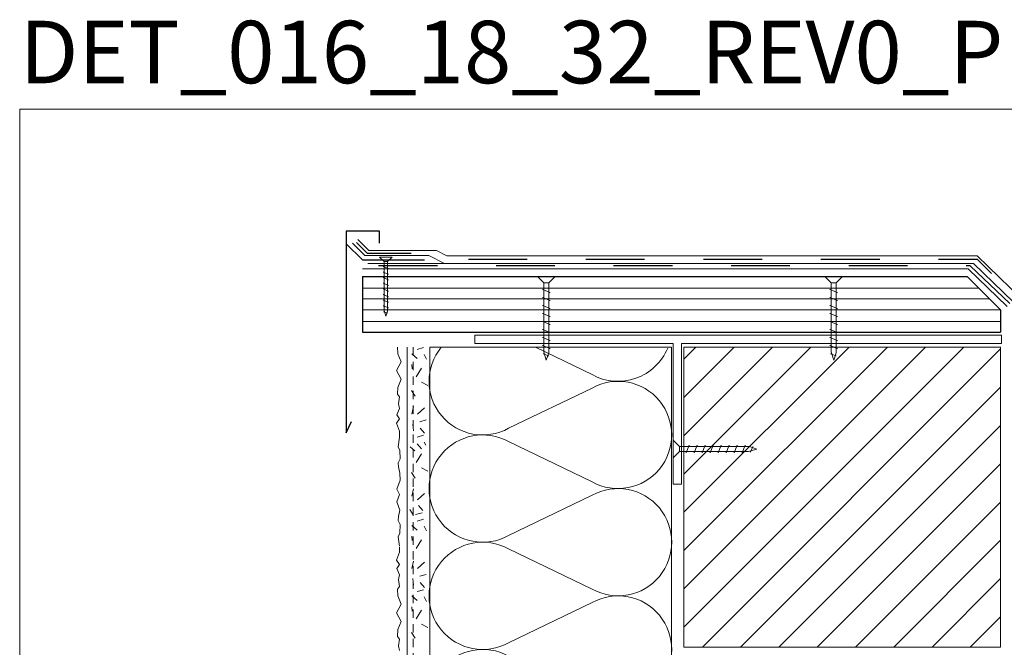
# Model space of a CAD drawing. Units: millimetres. Extents: x 0 to 1770, y -306 to 813.
# Drawn here: x 0 to 473, y 512 to 813 of the extents above; entities that cross this region are included whole.
import ezdxf

# ---------------------------------------------------------------- set-up
doc = ezdxf.new("R2010")
doc.units = ezdxf.units.MM
doc.header["$MEASUREMENT"] = 0
for name, pattern in [('Punktlinie', [15, 5, -10]), ('Punktlinie_ eng', [7, 4, -3]), ('Strichlinie', [56.444445, 28.222222, -28.222222]), ('Wipeout_Contour', [1000, 0, -1000])]:
    doc.linetypes.add(name, pattern=pattern)
doc.layers.add('01 Konstruktion', color=7, linetype='Continuous')
for name, color, linetype, lineweight in [('01 Konstruktion_Stylo_No__29', 7, 'Continuous', 25), ('01 Konstruktion_Stylo_No__4', 7, 'Continuous', 0), ('01 Konstruktion_Stylo_No__41', 7, 'Continuous', 18), ('01 Konstruktion_Stylo_No__9', 7, 'Continuous', 0), ('03 Verkleidung _ Böden_Stylo_No__1', 7, 'Continuous', 0), ('03 Verkleidung _ Böden_Stylo_No__10', 7, 'Continuous', 0), ('05 Abdichtungen _ Trennlagen_Stylo_No__1', 7, 'Continuous', 0), ('05 Abdichtungen _ Trennlagen_Stylo_No__2', 7, 'Continuous', 0), ('05 Abdichtungen _ Trennlagen_Stylo_No__22', 7, 'Continuous', 25), ('06 Spezielles_Stylo_No__1', 7, 'Continuous', 0), ('06 Spezielles_Stylo_No__29', 7, 'Continuous', 25), ('07 Detailkopf_Stylo_No__1', 7, 'Continuous', 0), ('Marker_Stylo_No__1', 7, 'Continuous', 0)]:
    doc.layers.add(name, color=color, linetype=linetype, lineweight=lineweight)
doc.layers.add('02 Foamglas_Stylo_No__250', color=7, linetype='Continuous', lineweight=20, true_color=0x484848)
doc.layers.add('09 Schraffuren CH_Stylo_No__250', color=7, linetype='Continuous', lineweight=20, true_color=0x484848)
doc.styles.add('STYLE_GENERE_1', font='arial.ttf')

# ---------------------------------------------------------------- blocks, each defined once
blk = doc.blocks.new('9b5b1f38-67d9-4cd9-b8c8-8ab970780bf7')
at = {"layer": '07 Detailkopf_Stylo_No__1', "color": 7, "linetype": 'Continuous', "lineweight": 0}
for p, q in [((0, 770), (0, 0)), ((1770, 770), (0, 770))]:
    blk.add_line(p, q, dxfattribs=at)

msp = doc.modelspace()

# ---------------------------------------------------------------- linework, layer by layer
at = {"layer": '01 Konstruktion_Stylo_No__29', "color": 7, "linetype": 'Continuous', "lineweight": 25}
for p, q in [((164.57, 689.72), (455.03, 689.72)), ((164.57, 689.72), (164.57, 662.92)), ((471.03, 673.72), (455.03, 689.72)), ((471.03, 673.72), (471.03, 662.92)), ((164.57, 662.92), (471.03, 662.92))]:
    msp.add_line(p, q, dxfattribs=at)
at = {"layer": '01 Konstruktion_Stylo_No__9', "color": 7, "linetype": 'Continuous', "lineweight": 0}
for p, q in [((164.57, 684.12), (460.63, 684.12)), ((164.57, 678.92), (465.83, 678.92)), ((164.57, 673.72), (471.03, 673.72)), ((164.57, 668.12), (471.03, 668.12))]:
    msp.add_line(p, q, dxfattribs=at)
at = {"layer": '02 Foamglas_Stylo_No__250', "color": 251, "linetype": 'Continuous', "lineweight": 20, "true_color": 0x484848}
for p, q in [((196.93, 229.23), (196.93, 655.71)), ((196.93, 655.71), (313.12, 655.71)), ((313.12, 655.71), (313.12, 228.78))]:
    msp.add_line(p, q, dxfattribs=at)
at = {"layer": '03 Verkleidung _ Böden_Stylo_No__1', "color": 7, "linetype": 'Continuous', "lineweight": 0}
for p, q in [((181.67, 652.54), (181.42, 655.71)), ((186.07, -206.32), (186.07, 655.71)), ((180.91, 644.45), (183.19, 648.62)), ((183.19, 648.62), (181.67, 652.54)), ((180.91, 644.45), (183.19, 640.28)), ((183.19, 640.28), (181.67, 636.36)), ((181.67, 636.36), (181.41, 633.08)), ((181.41, 633.08), (182.43, 631.81)), ((182.43, 631.81), (181.92, 628.52)), ((182.43, 626.25), (181.16, 623.22)), ((181.92, 628.52), (182.43, 626.25)), ((182.43, 621.32), (181.04, 619.17)), ((181.16, 623.22), (182.43, 621.32)), ((181.04, 619.17), (182.43, 615.38)), ((182.43, 615.38), (182.43, 612.47)), ((182.43, 612.47), (181.79, 607.92)), ((181.79, 607.92), (182.55, 606.15)), ((182.55, 606.15), (182.68, 602.11)), ((182.68, 602.11), (181.79, 600.21)), ((181.79, 600.21), (181.92, 598.19)), ((181.92, 598.19), (182.55, 595.15)), ((182.68, 591.87), (181.16, 587.57)), ((182.55, 595.15), (182.68, 591.87)), ((181.16, 587.57), (182.43, 585.04)), ((182.43, 585.04), (181.14, 581.46)), ((182.55, 577.46), (181.14, 581.46)), ((181.92, 574.42), (182.55, 577.46)), ((181.79, 572.4), (181.92, 574.42)), ((182.68, 570.5), (181.79, 572.4)), ((182.55, 566.46), (182.68, 570.5)), ((181.79, 564.69), (182.55, 566.46)), ((182.43, 560.14), (181.79, 564.69)), ((182.43, 557.23), (182.43, 559.71)), ((181.04, 553.44), (182.43, 557.23)), ((182.43, 551.29), (181.04, 553.44)), ((181.16, 549.39), (182.43, 551.29)), ((182.43, 546.36), (181.16, 549.39)), ((181.92, 544.09), (182.43, 546.36)), ((182.43, 540.8), (181.92, 544.09)), ((181.41, 539.53), (182.43, 540.8)), ((181.67, 536.25), (181.41, 539.53)), ((183.19, 532.33), (181.67, 536.25)), ((180.91, 528.16), (183.19, 532.33)), ((180.91, 528.16), (183.19, 523.99)), ((183.19, 523.99), (181.67, 520.07)), ((181.67, 520.07), (181.41, 516.78)), ((181.41, 516.78), (182.43, 515.52)), ((182.43, 515.52), (181.92, 512.23)), ((181.92, 512.23), (182.43, 509.96))]:
    msp.add_line(p, q, dxfattribs=at)
at = {"layer": '03 Verkleidung _ Böden_Stylo_No__1', "color": 7, "linetype": 'Punktlinie_ eng', "lineweight": 0}
msp.add_line((189.02, 655.71), (189.02, -206.32), dxfattribs=at)
at = {"layer": '03 Verkleidung _ Böden_Stylo_No__10', "color": 7, "linetype": 'Continuous', "lineweight": 0}
for p, q in [((188.37, 652.6), (190.91, 650.36)), ((190.85, 654.59), (194.01, 655.51)), ((195.4, 649.91), (194.2, 652.15)), ((188.37, 647.37), (188.52, 645.27)), ((193.01, 645.72), (190.46, 641.54)), ((193.01, 638.99), (196, 637.35)), ((188.22, 634.96), (189.87, 632.26)), ((189.12, 627.18), (188.37, 623.59)), ((194.35, 626.58), (191.06, 623.59)), ((192.17, 619.93), (195.28, 620.77)), ((189.15, 615.6), (188.75, 618.75)), ((192.26, 616.86), (194.35, 614.47)), ((190.85, 612.48), (194.01, 613.4)), ((194.98, 608.58), (194.2, 610.05)), ((187.61, 607.89), (189.78, 605.97)), ((190.92, 609.27), (193.01, 606.88)), ((193.01, 604.56), (190.46, 600.37)), ((193.01, 597.83), (196, 596.19)), ((188.22, 595.48), (189.87, 592.79)), ((189.12, 587.7), (188.37, 584.11)), ((194.35, 585.42), (191.06, 582.43)), ((187.37, 577.82), (189.02, 575.12)), ((191.49, 579.68), (193.59, 577.29)), ((190.09, 575.3), (193.24, 576.22)), ((190.85, 572.12), (194.01, 573.04)), ((188.37, 570.13), (190.91, 567.89)), ((195.4, 567.44), (194.2, 569.68)), ((188.37, 564.9), (188.52, 562.8)), ((193.01, 563.25), (190.46, 559.06)), ((189.12, 552.99), (188.37, 549.41)), ((194.35, 552.4), (191.06, 549.41)), ((189.15, 541.41), (188.75, 544.57)), ((192.17, 545.75), (195.28, 546.58)), ((190.85, 538.3), (194.01, 539.22)), ((192.26, 542.68), (194.35, 540.28)), ((188.37, 536.31), (190.91, 534.07)), ((195.4, 533.62), (194.2, 535.86)), ((188.37, 531.07), (188.52, 528.98)), ((193.01, 529.43), (190.46, 525.24)), ((193.01, 522.7), (196, 521.05)), ((188.22, 518.66), (189.87, 515.97))]:
    msp.add_line(p, q, dxfattribs=at)
at = {"layer": '05 Abdichtungen _ Trennlagen_Stylo_No__1', "color": 7, "linetype": 'Continuous', "lineweight": 0}
for p, q in [((218.59, 657.44), (218.59, 661.44)), ((313.85, 589.9), (313.85, 657.44))]:
    msp.add_line(p, q, dxfattribs=at)
at = {"layer": '05 Abdichtungen _ Trennlagen_Stylo_No__2', "color": 7, "linetype": 'Continuous', "lineweight": 0, "flags": 128}
for points in [[(204.06, 695.99), (196.5, 699.82), (165.73, 699.82), (159.89, 705.66)], [(477.22, 677.5), (458.06, 695.99), (167.18, 695.99)], [(474.28, 675.25), (455.52, 693.36), (164.64, 693.36)]]:
    msp.add_lwpolyline(points, dxfattribs=at)
at = {"layer": '05 Abdichtungen _ Trennlagen_Stylo_No__22', "color": 7, "linetype": 'Strichlinie', "lineweight": 25, "flags": 128}
msp.add_lwpolyline([(475.61, 676.77), (456.56, 694.84), (164.57, 694.84)], dxfattribs=at)
at = {"layer": '06 Spezielles_Stylo_No__1', "color": 7, "linetype": 'Continuous', "lineweight": 0}
for p, q in [((218.59, 661.44), (471.49, 661.44)), ((313.85, 657.44), (218.59, 657.44))]:
    msp.add_line(p, q, dxfattribs=at)
at = {"layer": '06 Spezielles_Stylo_No__29', "color": 7, "linetype": 'Continuous', "lineweight": 25}
for p, q in [((172.87, 711.46), (156.87, 711.46)), ((156.87, 711.46), (156.87, 614.62)), ((172.87, 705.72), (172.87, 711.46)), ((156.87, 705.37), (164.57, 697.68)), ((164.57, 697.68), (194.43, 697.68)), ((156.87, 614.62), (159.4, 619.95))]:
    msp.add_line(p, q, dxfattribs=at)
at = {"layer": '09 Schraffuren CH_Stylo_No__250', "color": 251, "linetype": 'Continuous', "lineweight": 20, "true_color": 0x484848}
for p, q in [((248.01, 655.51), (274.92, 642.54)), ((234.83, 616.78), (274.92, 636.11)), ((274.92, 591.02), (234.83, 610.35)), ((234.83, 565.26), (274.92, 584.59)), ((234.83, 558.83), (274.92, 539.5)), ((234.83, 513.74), (274.92, 533.07))]:
    msp.add_line(p, q, dxfattribs=at)
for centre, end in [((287.39, 665.08), 337.6318), ((287.39, 613.56), 118.9374), ((287.39, 562.05), 118.9374), ((287.39, 510.53), 118.9374)]:
    msp.add_arc(centre, 25.76, 241.0626, end, dxfattribs=at)
for centre, start_param in [((222.36, 639.32), 3.631776), ((222.36, 587.8), 2.243841), ((222.36, 536.29), 2.243841), ((222.36, 484.77), 2.243841)]:
    msp.add_ellipse(centre, major_axis=(9.86, -23.8), ratio=0.999988, start_param=start_param, end_param=6.395545, dxfattribs=at)
at = {"layer": 'Marker_Stylo_No__1', "color": 7, "linetype": 'Continuous', "lineweight": 0}
for p, q in [((174.99, 696.88), (172.85, 699.01)), ((178.82, 699.01), (172.85, 699.01)), ((176.69, 696.88), (174.99, 696.88)), ((175.84, 696.88), (174.99, 696.88)), ((174.99, 696.88), (174.99, 673.42)), ((175.84, 696.88), (176.69, 696.88)), ((176.69, 696.88), (178.82, 699.01)), ((176.69, 696.88), (176.69, 673.07)), ((174.99, 694.6), (174.56, 694.54)), ((177.12, 693.53), (174.56, 694.54)), ((174.99, 691.89), (174.56, 691.83)), ((177.12, 690.82), (174.56, 691.83)), ((177.12, 693.53), (176.69, 693.48)), ((177.12, 690.82), (176.69, 690.77)), ((174.99, 689.18), (174.56, 689.12)), ((177.12, 688.11), (174.56, 689.12)), ((174.99, 686.47), (174.56, 686.41)), ((177.12, 685.4), (174.56, 686.41)), ((177.12, 688.11), (176.69, 688.06)), ((251.73, 686.7), (248.71, 689.72)), ((257.16, 689.72), (248.71, 689.72)), ((254.14, 686.7), (251.73, 686.7)), ((252.93, 686.7), (251.73, 686.7)), ((251.73, 686.7), (251.73, 653.51)), ((252.93, 686.7), (254.14, 686.7)), ((254.14, 686.7), (257.16, 689.72)), ((254.14, 686.7), (254.14, 653.01)), ((389.74, 686.7), (386.72, 689.72)), ((395.17, 689.72), (386.72, 689.72)), ((392.15, 686.7), (389.74, 686.7)), ((390.95, 686.7), (389.74, 686.7)), ((390.95, 686.7), (392.15, 686.7)), ((392.15, 686.7), (395.17, 689.72)), ((174.99, 683.76), (174.56, 683.7)), ((177.12, 682.69), (174.56, 683.7)), ((174.99, 681.05), (174.56, 680.99)), ((177.12, 679.98), (174.56, 680.99)), ((177.12, 685.4), (176.69, 685.35)), ((177.12, 682.69), (176.69, 682.64)), ((251.73, 683.48), (251.12, 683.4)), ((254.75, 681.97), (251.12, 683.4)), ((254.75, 681.97), (254.14, 681.89)), ((389.74, 683.48), (389.14, 683.4)), ((392.76, 681.97), (389.14, 683.4)), ((392.76, 681.97), (392.15, 681.89)), ((174.99, 678.34), (174.56, 678.28)), ((177.12, 677.27), (174.56, 678.28)), ((177.12, 679.98), (176.69, 679.93)), ((177.12, 677.27), (176.69, 677.22)), ((251.73, 679.64), (251.12, 679.56)), ((254.75, 678.14), (251.12, 679.56)), ((254.75, 678.14), (254.14, 678.06)), ((389.74, 679.64), (389.14, 679.56)), ((392.76, 678.14), (389.14, 679.56)), ((392.76, 678.14), (392.15, 678.06)), ((174.99, 675.63), (174.56, 675.57)), ((177.12, 674.56), (174.56, 675.57)), ((175.16, 672.83), (174.8, 672.76)), ((176.7, 672.02), (174.8, 672.76)), ((175.84, 670.61), (174.99, 673.42)), ((175.84, 670.61), (176.69, 673.07)), ((176.7, 672.02), (176.31, 671.97)), ((177.12, 674.56), (176.69, 674.51)), ((251.73, 675.81), (251.12, 675.73)), ((254.75, 674.3), (251.12, 675.73)), ((251.73, 671.98), (251.12, 671.89)), ((254.75, 670.47), (251.12, 671.89)), ((254.75, 674.3), (254.14, 674.22)), ((389.74, 675.81), (389.14, 675.73)), ((392.76, 674.3), (389.14, 675.73)), ((389.74, 671.98), (389.14, 671.89)), ((392.76, 670.47), (389.14, 671.89)), ((392.76, 674.3), (392.15, 674.22)), ((251.73, 668.14), (251.12, 668.06)), ((254.75, 666.64), (251.12, 668.06)), ((254.75, 670.47), (254.14, 670.39)), ((389.74, 668.14), (389.14, 668.06)), ((392.76, 666.64), (389.14, 668.06)), ((392.76, 670.47), (392.15, 670.39)), ((251.73, 664.31), (251.12, 664.23)), ((254.75, 662.8), (251.12, 664.23)), ((254.75, 666.64), (254.14, 666.55)), ((254.75, 662.8), (254.14, 662.72)), ((389.74, 664.31), (389.14, 664.23)), ((392.76, 662.8), (389.14, 664.23)), ((392.76, 666.64), (392.15, 666.55)), ((392.76, 662.8), (392.15, 662.72)), ((251.73, 660.47), (251.12, 660.39)), ((254.75, 658.97), (251.12, 660.39)), ((254.75, 658.97), (254.14, 658.88)), ((389.74, 660.47), (389.14, 660.39)), ((392.76, 658.97), (389.14, 660.39)), ((392.76, 658.97), (392.15, 658.88)), ((251.73, 656.64), (251.12, 656.56)), ((254.75, 655.13), (251.12, 656.56)), ((251.98, 652.69), (251.46, 652.59)), ((254.15, 651.53), (251.47, 652.59)), ((252.93, 649.54), (251.73, 653.51)), ((252.93, 649.54), (254.14, 653.01)), ((254.75, 655.13), (254.14, 655.05)), ((254.15, 651.53), (253.6, 651.46)), ((313.85, 611.01), (313.85, 602.56))]:
    msp.add_line(p, q, dxfattribs=at)

# ---------------------------------------------------------------- texts
at = {"layer": '07 Detailkopf_Stylo_No__1', "color": 7, "linetype": 'Continuous', "lineweight": 0, "insert": (0, 782.49), "char_height": 30, "attachment_point": 7, "style": 'STYLE_GENERE_1'}
msp.add_mtext('\\A1;{\\pql;\\fArial|b0|i0|c0|p34;DET_016_18_32_REV0_PB}', dxfattribs=at)

# ---------------------------------------------------------------- wipeouts: each hides what was drawn before it
at = {"color": 254, "linetype": 'Wipeout_Contour', "lineweight": 0, "ltscale": 2834.865116}
msp.add_wipeout([(319.03, 511.71), (471.03, 511.71), (471.03, 655.71), (319.03, 655.71)], dxfattribs=at).dxf.layer = '01 Konstruktion'

# ---------------------------------------------------------------- next in the draw order: hatches: boundary and pattern name
at = {"layer": '01 Konstruktion_Stylo_No__4', "linetype": 'Continuous', "lineweight": 0}
h = msp.add_hatch(dxfattribs=at)
h.set_pattern_fill('02_Schraffur_2', style=0, pattern_type=2)
h.set_pattern_definition([(45, (0, 0), (-9.19239, 9.19239), [])])
h.paths.add_polyline_path([(319.03, 511.71), (471.03, 511.71), (471.03, 655.71), (319.03, 655.71)])

# ---------------------------------------------------------------- next in the draw order: linework, layer by layer
at = {"layer": '01 Konstruktion_Stylo_No__41', "color": 7, "linetype": 'Continuous', "lineweight": 18, "flags": 128}
msp.add_lwpolyline([(319.03, 511.71), (471.03, 511.71), (471.03, 655.71), (319.03, 655.71)], close=True, dxfattribs=at)
at = {"layer": '05 Abdichtungen _ Trennlagen_Stylo_No__1', "color": 7, "linetype": 'Continuous', "lineweight": 0}
for p, q in [((471.49, 657.44), (317.85, 657.44)), ((317.85, 657.44), (317.85, 589.9)), ((471.49, 661.44), (471.49, 657.44))]:
    msp.add_line(p, q, dxfattribs=at)
at = {"layer": '05 Abdichtungen _ Trennlagen_Stylo_No__1', "color": 7, "linetype": 'Punktlinie', "lineweight": 0}
msp.add_line((317.85, 589.9), (313.85, 589.9), dxfattribs=at)
at = {"layer": '05 Abdichtungen _ Trennlagen_Stylo_No__2', "color": 7, "linetype": 'Continuous', "lineweight": 0, "flags": 128}
msp.add_lwpolyline([(162.38, 707.47), (167.64, 702.22), (200.18, 702.22), (205.1, 699.57), (459.87, 699.57), (481, 679.14), (481, 628.65)], dxfattribs=at)
at = {"layer": '05 Abdichtungen _ Trennlagen_Stylo_No__22', "color": 7, "linetype": 'Strichlinie', "lineweight": 25, "flags": 128}
msp.add_lwpolyline([(161.84, 705.99), (166.88, 700.95), (199.24, 700.95), (205.02, 698), (459.83, 698), (479.36, 678.47), (479.36, 617.84)], dxfattribs=at)
at = {"layer": 'Marker_Stylo_No__1', "color": 7, "linetype": 'Continuous', "lineweight": 0}
for p, q in [((389.74, 686.7), (389.74, 653.51)), ((392.15, 686.7), (392.15, 653.01)), ((389.74, 656.64), (389.14, 656.56)), ((392.76, 655.13), (389.14, 656.56)), ((389.99, 652.69), (389.48, 652.59)), ((392.16, 651.53), (389.48, 652.59)), ((390.95, 649.54), (389.74, 653.51)), ((390.95, 649.54), (392.15, 653.01)), ((392.76, 655.13), (392.15, 655.05)), ((392.16, 651.53), (391.61, 651.46)), ((316.87, 607.99), (313.85, 611.01)), ((316.87, 605.58), (313.85, 602.56)), ((316.87, 607.99), (316.87, 605.58)), ((316.87, 606.78), (316.87, 607.99)), ((316.87, 607.99), (350.56, 607.99)), ((316.87, 606.78), (316.87, 605.58)), ((316.87, 605.58), (350.06, 605.58)), ((320.09, 605.58), (320.17, 604.97)), ((321.6, 608.6), (320.17, 604.97)), ((321.6, 608.6), (321.68, 607.99)), ((323.93, 605.58), (324.01, 604.97)), ((325.43, 608.6), (324.01, 604.97)), ((325.43, 608.6), (325.51, 607.99)), ((327.76, 605.58), (327.84, 604.97)), ((329.27, 608.6), (327.84, 604.97)), ((329.27, 608.6), (329.35, 607.99)), ((331.59, 605.58), (331.68, 604.97)), ((333.1, 608.6), (331.68, 604.97)), ((333.1, 608.6), (333.18, 607.99)), ((335.43, 605.58), (335.51, 604.97)), ((336.93, 608.6), (335.51, 604.97)), ((336.93, 608.6), (337.02, 607.99)), ((339.26, 605.58), (339.34, 604.97)), ((340.77, 608.6), (339.34, 604.97)), ((340.77, 608.6), (340.85, 607.99)), ((343.1, 605.58), (343.18, 604.97)), ((344.6, 608.6), (343.18, 604.97)), ((344.6, 608.6), (344.69, 607.99)), ((346.93, 605.58), (347.01, 604.97)), ((348.44, 608.6), (347.01, 604.97)), ((348.44, 608.6), (348.52, 607.99)), ((354.03, 606.78), (350.06, 605.58)), ((354.03, 606.78), (350.56, 607.99)), ((350.88, 605.83), (350.98, 605.31)), ((352.04, 608), (350.98, 605.32)), ((352.04, 608), (352.11, 607.45))]:
    msp.add_line(p, q, dxfattribs=at)

# ---------------------------------------------------------------- next in the draw order: block references
at = {"yscale": 1.397781819399648}
msp.add_blockref('9b5b1f38-67d9-4cd9-b8c8-8ab970780bf7', (0, -306.29), dxfattribs=at)

doc.saveas('drawing.dxf')
